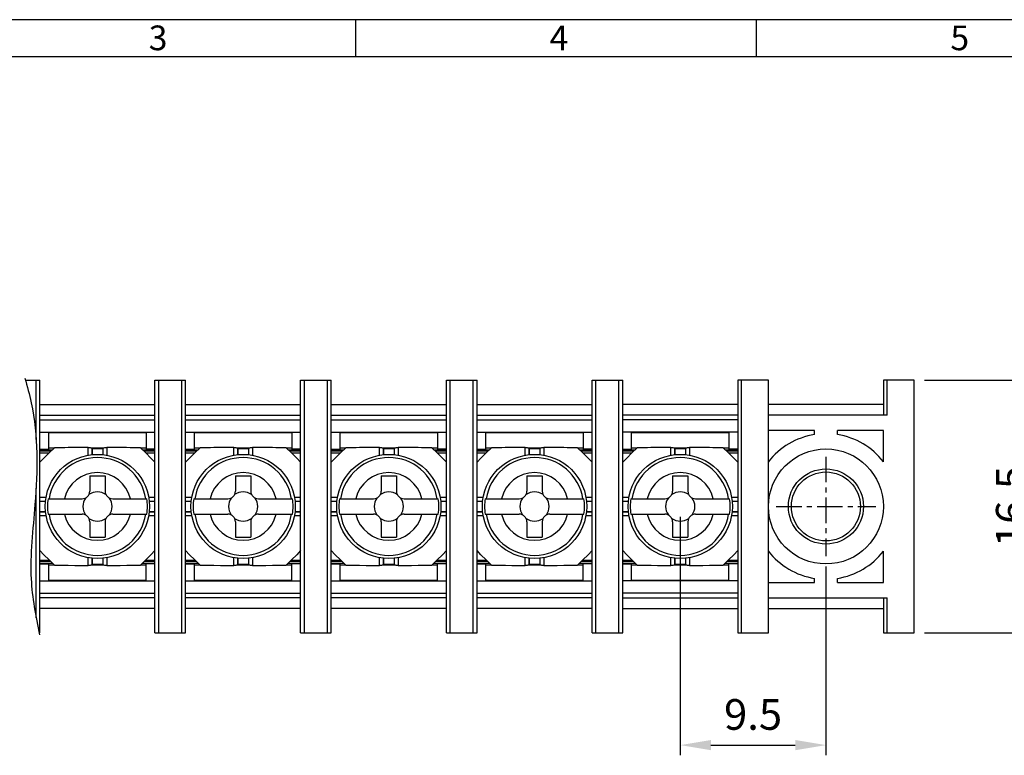
# Model space of a CAD drawing. Extents: x 1277 to 1669, y 1 to 278.
# Drawn here: x 1362 to 1458, y 206 to 278 of the extents above; entities that cross this region are included whole.
import ezdxf

# ---------------------------------------------------------------- set-up
doc = ezdxf.new("R2010")
doc.units = 0
doc.header["$MEASUREMENT"] = 0
doc.linetypes.add('CENTER', pattern=[2, 1.25, -0.25, 0.25, -0.25])
doc.layers.get('0').update_dxf_attribs({"linetype": 'CONTINUOUS'})
doc.layers.get('Defpoints').update_dxf_attribs({"linetype": 'CONTINUOUS'})
doc.layers.add('22', color=6, linetype='CENTER')
doc.layers.add('Dim', color=1, linetype='CONTINUOUS')
doc.styles.add('A', font='ROMANS.shx', dxfattribs={"height": 1})
doc.styles.get("Standard").update_dxf_attribs({"font": 'isocp.shx', "bigfont": 'chineset.shx'})
doc.dimstyles.new('ISO-25_WS', dxfattribs={"dimtxt": 3, "dimasz": 3, "dimexe": 1, "dimexo": 1, "dimgap": 1, "dimtad": 1, "dimdec": 1, "dimlfac": 0.666667, "dimzin": 1, "dimdsep": 46, "dimtxsty": 'Standard', "dimcen": 0, "dimadec": 0, "dimazin": 0, "dimtfac": 1, "dimtdec": 1, "dimtmove": 0, "dimatfit": 3, "dimfxl": 1, "dimtolj": 1, "dimtzin": 0, "dimarcsym": 0})
doc.dimstyles.new('RAD', dxfattribs={"dimtxt": 3, "dimasz": 3, "dimexe": 1, "dimexo": 1, "dimgap": 1.5, "dimtad": 1, "dimtoh": 1, "dimlfac": 0.666667, "dimdsep": 46, "dimtxsty": 'Standard', "dimcen": 0, "dimclrd": 256, "dimclre": 256, "dimclrt": 256, "dimadec": 0, "dimazin": 0, "dimtfac": 1, "dimtofl": 0, "dimtmove": 0, "dimatfit": 3, "dimfxl": 1, "dimtolj": 1, "dimarcsym": 0})

# ---------------------------------------------------------------- blocks, each defined once
blk = doc.blocks.new('*D1')
at = {"layer": 'Defpoints', "color": 0, "transparency": 16777216}
for p in [(1449.26, 242.743), (1449.26, 217.993), (1461.26, 217.993)]:
    blk.add_point(p, dxfattribs=at)
at = {"layer": 'Dim', "color": 0, "lineweight": -2, "transparency": 16777216}
for p, q in [((1450.26, 242.743), (1462.26, 242.743)), ((1461.26, 239.743), (1461.26, 220.993)), ((1450.26, 217.993), (1462.26, 217.993))]:
    blk.add_line(p, q, dxfattribs=at)
at = {"layer": 'Dim', "color": 0, "transparency": 16777216}
for points in [[(1460.76, 239.743), (1461.76, 239.743), (1461.26, 242.743)], [(1460.76, 220.993), (1461.76, 220.993), (1461.26, 217.993)]]:
    blk.add_solid(points, dxfattribs=at)
at = {"layer": 'Dim', "color": 0, "transparency": 16777216, "insert": (1458.76, 230.368), "char_height": 3, "attachment_point": 5, "rotation": 90}
blk.add_mtext('\\A1;16.5', dxfattribs=at)
blk = doc.blocks.new('*D12')
at = {"layer": 'Defpoints', "color": 0, "transparency": 16777216}
for p in [(1426.385, 230.368), (1440.635, 225.497), (1440.635, 207.012)]:
    blk.add_point(p, dxfattribs=at)
at = {"layer": 'Dim', "lineweight": -2, "transparency": 16777216}
for p, q in [((1426.385, 229.368), (1426.385, 206.012)), ((1440.635, 224.497), (1440.635, 206.012)), ((1429.385, 207.012), (1437.635, 207.012))]:
    blk.add_line(p, q, dxfattribs=at)
at = {"layer": 'Dim', "transparency": 16777216}
for points in [[(1429.385, 207.512), (1429.385, 206.512), (1426.385, 207.012)], [(1437.635, 207.512), (1437.635, 206.512), (1440.635, 207.012)]]:
    blk.add_solid(points, dxfattribs=at)
at = {"layer": 'Dim', "transparency": 16777216, "insert": (1433.51, 210.012), "char_height": 3, "attachment_point": 5}
blk.add_mtext('\\A1;9.5', dxfattribs=at)

msp = doc.modelspace()

# ---------------------------------------------------------------- linework, layer by layer
at = {"linetype": 'Continuous', "lineweight": -3}
for p, q in [((1669.044, 278.014), (1277.004, 278.014)), ((1394.616, 278.014), (1394.616, 274.388)), ((1433.82, 278.014), (1433.82, 274.388)), ((1665.418, 274.388), (1280.63, 274.388))]:
    msp.add_line(p, q, dxfattribs=at)
for p, q in [((1362.33, 242.743), (1363.76, 242.743)), ((1363.385, 236.911), (1363.385, 242.743)), ((1363.76, 217.993), (1363.76, 242.743)), ((1375.01, 217.993), (1375.01, 242.743)), ((1375.01, 242.743), (1378.01, 242.743)), ((1375.385, 217.993), (1375.385, 242.743)), ((1377.635, 217.993), (1377.635, 242.743)), ((1378.01, 217.993), (1378.01, 242.743)), ((1389.26, 217.993), (1389.26, 242.743)), ((1389.26, 242.743), (1392.26, 242.743)), ((1389.635, 217.993), (1389.635, 242.743)), ((1391.885, 217.993), (1391.885, 242.743)), ((1392.26, 217.993), (1392.26, 242.743)), ((1403.51, 217.993), (1403.51, 242.743)), ((1403.51, 242.743), (1406.51, 242.743)), ((1403.885, 217.993), (1403.885, 242.743)), ((1406.135, 217.993), (1406.135, 242.743)), ((1406.51, 217.993), (1406.51, 242.743)), ((1417.76, 217.993), (1417.76, 242.743)), ((1417.76, 242.743), (1420.76, 242.743)), ((1418.135, 217.993), (1418.135, 242.743)), ((1420.385, 217.993), (1420.385, 242.743)), ((1420.76, 217.993), (1420.76, 242.743)), ((1432.01, 242.743), (1432.01, 217.993)), ((1435.01, 242.743), (1432.01, 242.743)), ((1432.385, 217.993), (1432.385, 242.743)), ((1435.01, 217.993), (1435.01, 242.743)), ((1449.26, 242.743), (1446.26, 242.743)), ((1446.26, 242.743), (1446.26, 239.293)), ((1446.635, 239.293), (1446.635, 242.743)), ((1449.26, 217.993), (1449.26, 242.743)), ((1363.76, 240.343), (1375.01, 240.343)), ((1378.01, 240.343), (1389.26, 240.343)), ((1392.26, 240.343), (1403.51, 240.343)), ((1406.51, 240.343), (1417.76, 240.343)), ((1432.01, 240.343), (1420.76, 240.343)), ((1446.26, 240.343), (1435.01, 240.343)), ((1363.76, 239.293), (1375.01, 239.293)), ((1363.76, 238.843), (1375.01, 238.843)), ((1378.01, 239.293), (1389.26, 239.293)), ((1378.01, 238.843), (1389.26, 238.843)), ((1392.26, 239.293), (1403.51, 239.293)), ((1392.26, 238.843), (1403.51, 238.843)), ((1406.51, 239.293), (1417.76, 239.293)), ((1406.51, 238.843), (1417.76, 238.843)), ((1432.01, 239.293), (1420.76, 239.293)), ((1432.01, 238.843), (1420.76, 238.843)), ((1446.635, 239.293), (1435.01, 239.293)), ((1363.76, 237.643), (1375.01, 237.643)), ((1374.148, 237.568), (1364.623, 237.568)), ((1364.623, 235.993), (1364.623, 237.568)), ((1374.148, 237.568), (1374.148, 235.993)), ((1378.01, 237.643), (1389.26, 237.643)), ((1388.398, 237.568), (1378.873, 237.568)), ((1378.873, 235.993), (1378.873, 237.568)), ((1388.398, 237.568), (1388.398, 235.993)), ((1392.26, 237.643), (1403.51, 237.643)), ((1402.648, 237.568), (1393.123, 237.568)), ((1393.123, 235.993), (1393.123, 237.568)), ((1402.648, 237.568), (1402.648, 235.993)), ((1406.51, 237.643), (1417.76, 237.643)), ((1416.898, 237.568), (1407.373, 237.568)), ((1407.373, 235.993), (1407.373, 237.568)), ((1416.898, 237.568), (1416.898, 235.993)), ((1432.01, 237.643), (1420.76, 237.643)), ((1431.148, 237.568), (1421.623, 237.568)), ((1421.623, 235.993), (1421.623, 237.568)), ((1431.148, 237.568), (1431.148, 235.993)), ((1439.511, 237.793), (1435.011, 237.793)), ((1439.511, 237.404), (1439.511, 237.793)), ((1446.259, 237.792), (1441.761, 237.793)), ((1441.761, 237.404), (1441.761, 237.793)), ((1446.259, 234.744), (1446.259, 237.792)), ((1363.76, 235.993), (1364.623, 235.993)), ((1365.14, 236.068), (1364.623, 236.068)), ((1367.164, 236.132), (1366.509, 236.126)), ((1367.82, 236.136), (1367.164, 236.132)), ((1368.477, 236.138), (1367.82, 236.136)), ((1368.477, 235.378), (1368.477, 236.138)), ((1369.912, 236.068), (1368.858, 236.068)), ((1368.86, 236.023), (1368.858, 236.066)), ((1368.858, 235.429), (1368.858, 236.066)), ((1368.86, 236.023), (1368.86, 235.442)), ((1369.91, 236.023), (1369.912, 236.066)), ((1369.91, 236.023), (1369.91, 235.442)), ((1369.912, 236.066), (1369.912, 235.429)), ((1370.943, 236.136), (1370.293, 236.138)), ((1370.293, 236.138), (1370.293, 235.378)), ((1371.594, 236.132), (1370.943, 236.136)), ((1374.148, 236.068), (1373.63, 236.068)), ((1375.01, 235.993), (1374.148, 235.993)), ((1378.01, 235.993), (1378.873, 235.993)), ((1379.39, 236.068), (1378.873, 236.068)), ((1381.414, 236.132), (1380.759, 236.126)), ((1382.07, 236.136), (1381.414, 236.132)), ((1382.727, 236.138), (1382.07, 236.136)), ((1382.727, 235.378), (1382.727, 236.138)), ((1384.162, 236.068), (1383.108, 236.068)), ((1383.11, 236.023), (1383.108, 236.066)), ((1383.108, 235.429), (1383.108, 236.066)), ((1383.11, 236.023), (1383.11, 235.442)), ((1384.16, 236.023), (1384.162, 236.066)), ((1384.16, 236.023), (1384.16, 235.442)), ((1384.162, 236.066), (1384.162, 235.429)), ((1385.193, 236.136), (1384.543, 236.138)), ((1384.543, 236.138), (1384.543, 235.378)), ((1385.844, 236.132), (1385.193, 236.136)), ((1388.398, 236.068), (1387.88, 236.068)), ((1389.26, 235.993), (1388.398, 235.993)), ((1392.26, 235.993), (1393.123, 235.993)), ((1393.64, 236.068), (1393.123, 236.068)), ((1395.664, 236.132), (1395.009, 236.126)), ((1396.32, 236.136), (1395.664, 236.132)), ((1396.977, 236.138), (1396.32, 236.136)), ((1396.977, 235.378), (1396.977, 236.138)), ((1398.412, 236.068), (1397.358, 236.068)), ((1397.36, 236.023), (1397.358, 236.066)), ((1397.358, 235.429), (1397.358, 236.066)), ((1397.36, 236.023), (1397.36, 235.442)), ((1398.41, 236.023), (1398.412, 236.066)), ((1398.41, 236.023), (1398.41, 235.442)), ((1398.412, 236.066), (1398.412, 235.429)), ((1399.443, 236.136), (1398.793, 236.138)), ((1398.793, 236.138), (1398.793, 235.378)), ((1400.094, 236.132), (1399.443, 236.136)), ((1402.648, 236.068), (1402.13, 236.068)), ((1403.51, 235.993), (1402.648, 235.993)), ((1406.51, 235.993), (1407.373, 235.993)), ((1407.89, 236.068), (1407.373, 236.068)), ((1409.914, 236.132), (1409.259, 236.126)), ((1410.57, 236.136), (1409.914, 236.132)), ((1411.227, 236.138), (1410.57, 236.136)), ((1411.227, 235.378), (1411.227, 236.138)), ((1412.662, 236.068), (1411.608, 236.068)), ((1411.61, 236.023), (1411.608, 236.066)), ((1411.608, 235.429), (1411.608, 236.066)), ((1411.61, 236.023), (1411.61, 235.442)), ((1412.66, 236.023), (1412.662, 236.066)), ((1412.66, 236.023), (1412.66, 235.442)), ((1412.662, 236.066), (1412.662, 235.429)), ((1413.693, 236.136), (1413.043, 236.138)), ((1413.043, 236.138), (1413.043, 235.378)), ((1414.344, 236.132), (1413.693, 236.136)), ((1416.898, 236.068), (1416.38, 236.068)), ((1417.76, 235.993), (1416.898, 235.993)), ((1420.76, 235.993), (1421.623, 235.993)), ((1422.14, 236.068), (1421.623, 236.068)), ((1424.164, 236.132), (1423.509, 236.126)), ((1424.82, 236.136), (1424.164, 236.132)), ((1425.477, 236.138), (1424.82, 236.136)), ((1425.477, 235.378), (1425.477, 236.138)), ((1426.912, 236.068), (1425.858, 236.068)), ((1425.86, 236.023), (1425.858, 236.066)), ((1425.858, 235.429), (1425.858, 236.066)), ((1425.86, 236.023), (1425.86, 235.442)), ((1426.91, 236.023), (1426.912, 236.066)), ((1426.91, 236.023), (1426.91, 235.442)), ((1426.912, 236.066), (1426.912, 235.429)), ((1427.943, 236.136), (1427.293, 236.138)), ((1427.293, 236.138), (1427.293, 235.378)), ((1428.594, 236.132), (1427.943, 236.136)), ((1431.148, 236.068), (1430.63, 236.068)), ((1432.01, 235.993), (1431.148, 235.993)), ((1363.76, 235.918), (1364.982, 235.918)), ((1364.823, 235.768), (1363.76, 235.768)), ((1363.76, 235.618), (1364.665, 235.618)), ((1373.789, 235.918), (1375.01, 235.918)), ((1375.01, 235.768), (1373.947, 235.768)), ((1374.106, 235.618), (1375.01, 235.618)), ((1378.01, 235.918), (1379.232, 235.918)), ((1379.073, 235.768), (1378.01, 235.768)), ((1378.01, 235.618), (1378.915, 235.618)), ((1388.039, 235.918), (1389.26, 235.918)), ((1389.26, 235.768), (1388.197, 235.768)), ((1388.356, 235.618), (1389.26, 235.618)), ((1392.26, 235.918), (1393.482, 235.918)), ((1393.323, 235.768), (1392.26, 235.768)), ((1392.26, 235.618), (1393.165, 235.618)), ((1402.289, 235.918), (1403.51, 235.918)), ((1403.51, 235.768), (1402.447, 235.768)), ((1402.606, 235.618), (1403.51, 235.618)), ((1406.51, 235.918), (1407.732, 235.918)), ((1407.573, 235.768), (1406.51, 235.768)), ((1406.51, 235.618), (1407.415, 235.618)), ((1416.539, 235.918), (1417.76, 235.918)), ((1417.76, 235.768), (1416.697, 235.768)), ((1416.856, 235.618), (1417.76, 235.618)), ((1420.76, 235.918), (1421.982, 235.918)), ((1421.823, 235.768), (1420.76, 235.768)), ((1420.76, 235.618), (1421.665, 235.618)), ((1430.789, 235.918), (1432.01, 235.918)), ((1432.01, 235.768), (1430.947, 235.768)), ((1431.106, 235.618), (1432.01, 235.618)), ((1368.635, 233.368), (1370.135, 233.368)), ((1368.635, 233.368), (1368.635, 231.868)), ((1370.135, 233.368), (1370.135, 231.868)), ((1382.885, 233.368), (1384.385, 233.368)), ((1382.885, 233.368), (1382.885, 231.868)), ((1384.385, 233.368), (1384.385, 231.868)), ((1397.135, 233.368), (1398.635, 233.368)), ((1397.135, 233.368), (1397.135, 231.868)), ((1398.635, 233.368), (1398.635, 231.868)), ((1411.385, 233.368), (1412.885, 233.368)), ((1411.385, 233.368), (1411.385, 231.868)), ((1412.885, 233.368), (1412.885, 231.868)), ((1425.635, 233.368), (1427.135, 233.368)), ((1425.635, 233.368), (1425.635, 231.868)), ((1427.135, 233.368), (1427.135, 231.868)), ((1363.385, 219.463), (1363.385, 232.175)), ((1363.76, 231.276), (1364.379, 231.276)), ((1374.392, 231.276), (1375.01, 231.276)), ((1378.01, 231.276), (1378.629, 231.276)), ((1388.642, 231.276), (1389.26, 231.276)), ((1392.26, 231.276), (1392.879, 231.276)), ((1402.892, 231.276), (1403.51, 231.276)), ((1406.51, 231.276), (1407.129, 231.276)), ((1417.142, 231.276), (1417.76, 231.276)), ((1420.76, 231.276), (1421.379, 231.276)), ((1431.392, 231.276), (1432.01, 231.276)), ((1363.731, 230.893), (1364.308, 230.893)), ((1363.76, 230.895), (1364.321, 230.895)), ((1364.555, 231.118), (1367.885, 231.118)), ((1370.885, 231.118), (1374.216, 231.118)), ((1374.449, 230.895), (1375.01, 230.895)), ((1374.463, 230.893), (1375.04, 230.893)), ((1377.981, 230.893), (1378.558, 230.893)), ((1378.01, 230.895), (1378.571, 230.895)), ((1378.805, 231.118), (1382.135, 231.118)), ((1385.135, 231.118), (1388.466, 231.118)), ((1388.699, 230.895), (1389.26, 230.895)), ((1388.713, 230.893), (1389.29, 230.893)), ((1392.231, 230.893), (1392.808, 230.893)), ((1392.26, 230.895), (1392.821, 230.895)), ((1393.055, 231.118), (1396.385, 231.118)), ((1399.385, 231.118), (1402.716, 231.118)), ((1402.949, 230.895), (1403.51, 230.895)), ((1402.963, 230.893), (1403.54, 230.893)), ((1406.481, 230.893), (1407.058, 230.893)), ((1406.51, 230.895), (1407.071, 230.895)), ((1407.305, 231.118), (1410.635, 231.118)), ((1413.635, 231.118), (1416.966, 231.118)), ((1417.199, 230.895), (1417.76, 230.895)), ((1417.213, 230.893), (1417.79, 230.893)), ((1420.731, 230.893), (1421.308, 230.893)), ((1420.76, 230.895), (1421.321, 230.895)), ((1421.555, 231.118), (1424.885, 231.118)), ((1427.885, 231.118), (1431.216, 231.118)), ((1431.449, 230.895), (1432.01, 230.895)), ((1431.463, 230.893), (1432.04, 230.893)), ((1363.76, 229.843), (1364.308, 229.843)), ((1364.321, 229.841), (1363.76, 229.841)), ((1364.379, 229.46), (1363.76, 229.46)), ((1364.555, 229.618), (1367.885, 229.618)), ((1370.885, 229.618), (1374.216, 229.618)), ((1375.01, 229.46), (1374.392, 229.46)), ((1375.01, 229.841), (1374.449, 229.841)), ((1374.463, 229.843), (1375.04, 229.843)), ((1378.01, 229.843), (1378.558, 229.843)), ((1378.571, 229.841), (1378.01, 229.841)), ((1378.629, 229.46), (1378.01, 229.46)), ((1378.805, 229.618), (1382.135, 229.618)), ((1385.135, 229.618), (1388.466, 229.618)), ((1389.26, 229.46), (1388.642, 229.46)), ((1389.26, 229.841), (1388.699, 229.841)), ((1388.713, 229.843), (1389.29, 229.843)), ((1392.26, 229.843), (1392.808, 229.843)), ((1392.821, 229.841), (1392.26, 229.841)), ((1392.879, 229.46), (1392.26, 229.46)), ((1393.055, 229.618), (1396.385, 229.618)), ((1399.385, 229.618), (1402.716, 229.618)), ((1403.51, 229.46), (1402.892, 229.46)), ((1403.51, 229.841), (1402.949, 229.841)), ((1402.963, 229.843), (1403.54, 229.843)), ((1406.51, 229.843), (1407.058, 229.843)), ((1407.071, 229.841), (1406.51, 229.841)), ((1407.129, 229.46), (1406.51, 229.46)), ((1407.305, 229.618), (1410.635, 229.618)), ((1413.635, 229.618), (1416.966, 229.618)), ((1417.76, 229.46), (1417.142, 229.46)), ((1417.76, 229.841), (1417.199, 229.841)), ((1417.213, 229.843), (1417.79, 229.843)), ((1420.76, 229.843), (1421.308, 229.843)), ((1421.321, 229.841), (1420.76, 229.841)), ((1421.379, 229.46), (1420.76, 229.46)), ((1421.555, 229.618), (1424.885, 229.618)), ((1427.885, 229.618), (1431.216, 229.618)), ((1432.01, 229.46), (1431.392, 229.46)), ((1432.01, 229.841), (1431.449, 229.841)), ((1431.463, 229.843), (1432.04, 229.843)), ((1368.635, 228.868), (1368.635, 227.368)), ((1370.135, 228.868), (1370.135, 227.368)), ((1382.885, 228.868), (1382.885, 227.368)), ((1384.385, 228.868), (1384.385, 227.368)), ((1397.135, 228.868), (1397.135, 227.368)), ((1398.635, 228.868), (1398.635, 227.368)), ((1411.385, 228.868), (1411.385, 227.368)), ((1412.885, 228.868), (1412.885, 227.368)), ((1425.635, 228.868), (1425.635, 227.368)), ((1427.135, 228.868), (1427.135, 227.368)), ((1368.635, 227.368), (1370.135, 227.368)), ((1382.885, 227.368), (1384.385, 227.368)), ((1397.135, 227.368), (1398.635, 227.368)), ((1411.385, 227.368), (1412.885, 227.368)), ((1425.635, 227.368), (1427.135, 227.368)), ((1368.477, 224.598), (1368.477, 225.359)), ((1370.293, 225.359), (1370.293, 224.598)), ((1382.727, 224.598), (1382.727, 225.359)), ((1384.543, 225.359), (1384.543, 224.598)), ((1396.977, 224.598), (1396.977, 225.359)), ((1398.793, 225.359), (1398.793, 224.598)), ((1411.227, 224.598), (1411.227, 225.359)), ((1413.043, 225.359), (1413.043, 224.598)), ((1425.477, 224.598), (1425.477, 225.359)), ((1427.293, 225.359), (1427.293, 224.598)), ((1446.259, 222.943), (1446.259, 225.993)), ((1363.76, 225.118), (1364.665, 225.118)), ((1364.823, 224.968), (1363.76, 224.968)), ((1363.76, 224.818), (1364.982, 224.818)), ((1363.76, 224.743), (1364.623, 224.743)), ((1364.623, 223.168), (1364.623, 224.743)), ((1364.623, 224.668), (1365.14, 224.668)), ((1367.177, 224.605), (1367.827, 224.601)), ((1367.827, 224.601), (1368.477, 224.598)), ((1368.858, 224.67), (1368.858, 225.308)), ((1368.86, 224.714), (1368.858, 224.67)), ((1368.858, 224.668), (1369.912, 224.668)), ((1368.86, 225.294), (1368.86, 224.714)), ((1369.91, 225.294), (1369.91, 224.714)), ((1369.91, 224.714), (1369.912, 224.67)), ((1369.912, 225.308), (1369.912, 224.67)), ((1370.293, 224.598), (1370.95, 224.601)), ((1370.95, 224.601), (1371.606, 224.605)), ((1371.606, 224.605), (1372.261, 224.61)), ((1373.63, 224.668), (1374.148, 224.668)), ((1373.789, 224.818), (1375.01, 224.818)), ((1375.01, 224.968), (1373.947, 224.968)), ((1374.106, 225.118), (1375.01, 225.118)), ((1374.148, 223.168), (1374.148, 224.743)), ((1375.01, 224.743), (1374.148, 224.743)), ((1378.01, 225.118), (1378.915, 225.118)), ((1379.073, 224.968), (1378.01, 224.968)), ((1378.01, 224.818), (1379.232, 224.818)), ((1378.01, 224.743), (1378.873, 224.743)), ((1378.873, 223.168), (1378.873, 224.743)), ((1378.873, 224.668), (1379.39, 224.668)), ((1381.427, 224.605), (1382.077, 224.601)), ((1382.077, 224.601), (1382.727, 224.598)), ((1383.108, 224.67), (1383.108, 225.308)), ((1383.11, 224.714), (1383.108, 224.67)), ((1383.108, 224.668), (1384.162, 224.668)), ((1383.11, 225.294), (1383.11, 224.714)), ((1384.16, 225.294), (1384.16, 224.714)), ((1384.16, 224.714), (1384.162, 224.67)), ((1384.162, 225.308), (1384.162, 224.67)), ((1384.543, 224.598), (1385.2, 224.601)), ((1385.2, 224.601), (1385.856, 224.605)), ((1385.856, 224.605), (1386.511, 224.61)), ((1387.88, 224.668), (1388.398, 224.668)), ((1388.039, 224.818), (1389.26, 224.818)), ((1389.26, 224.968), (1388.197, 224.968)), ((1388.356, 225.118), (1389.26, 225.118)), ((1388.398, 223.168), (1388.398, 224.743)), ((1389.26, 224.743), (1388.398, 224.743)), ((1392.26, 225.118), (1393.165, 225.118)), ((1393.323, 224.968), (1392.26, 224.968)), ((1392.26, 224.818), (1393.482, 224.818)), ((1392.26, 224.743), (1393.123, 224.743)), ((1393.123, 223.168), (1393.123, 224.743)), ((1393.123, 224.668), (1393.64, 224.668)), ((1395.677, 224.605), (1396.327, 224.601)), ((1396.327, 224.601), (1396.977, 224.598)), ((1397.358, 224.67), (1397.358, 225.308)), ((1397.36, 224.714), (1397.358, 224.67)), ((1397.358, 224.668), (1398.412, 224.668)), ((1397.36, 225.294), (1397.36, 224.714)), ((1398.41, 225.294), (1398.41, 224.714)), ((1398.41, 224.714), (1398.412, 224.67)), ((1398.412, 225.308), (1398.412, 224.67)), ((1398.793, 224.598), (1399.45, 224.601)), ((1399.45, 224.601), (1400.106, 224.605)), ((1400.106, 224.605), (1400.761, 224.61)), ((1402.13, 224.668), (1402.648, 224.668)), ((1402.289, 224.818), (1403.51, 224.818)), ((1403.51, 224.968), (1402.447, 224.968)), ((1402.606, 225.118), (1403.51, 225.118)), ((1403.51, 224.743), (1402.648, 224.743)), ((1402.648, 223.168), (1402.648, 224.743)), ((1406.51, 225.118), (1407.415, 225.118)), ((1407.573, 224.968), (1406.51, 224.968)), ((1406.51, 224.818), (1407.732, 224.818)), ((1406.51, 224.743), (1407.373, 224.743)), ((1407.373, 223.168), (1407.373, 224.743)), ((1407.373, 224.668), (1407.89, 224.668)), ((1409.927, 224.605), (1410.577, 224.601)), ((1410.577, 224.601), (1411.227, 224.598)), ((1411.608, 224.67), (1411.608, 225.308)), ((1411.61, 224.714), (1411.608, 224.67)), ((1411.608, 224.668), (1412.662, 224.668)), ((1411.61, 225.294), (1411.61, 224.714)), ((1412.66, 225.294), (1412.66, 224.714)), ((1412.66, 224.714), (1412.662, 224.67)), ((1412.662, 225.308), (1412.662, 224.67)), ((1413.043, 224.598), (1413.7, 224.601)), ((1413.7, 224.601), (1414.356, 224.605)), ((1414.356, 224.605), (1415.011, 224.61)), ((1416.38, 224.668), (1416.898, 224.668)), ((1416.539, 224.818), (1417.76, 224.818)), ((1417.76, 224.968), (1416.697, 224.968)), ((1416.856, 225.118), (1417.76, 225.118)), ((1416.898, 223.168), (1416.898, 224.743)), ((1417.76, 224.743), (1416.898, 224.743)), ((1420.76, 225.118), (1421.665, 225.118)), ((1421.823, 224.968), (1420.76, 224.968)), ((1420.76, 224.818), (1421.982, 224.818)), ((1420.76, 224.743), (1421.623, 224.743)), ((1421.623, 223.168), (1421.623, 224.743)), ((1421.623, 224.668), (1422.14, 224.668)), ((1424.177, 224.605), (1424.827, 224.601)), ((1424.827, 224.601), (1425.477, 224.598)), ((1425.858, 224.67), (1425.858, 225.308)), ((1425.86, 224.714), (1425.858, 224.67)), ((1425.858, 224.668), (1426.912, 224.668)), ((1425.86, 225.294), (1425.86, 224.714)), ((1426.91, 225.294), (1426.91, 224.714)), ((1426.91, 224.714), (1426.912, 224.67)), ((1426.912, 225.308), (1426.912, 224.67)), ((1427.293, 224.598), (1427.95, 224.601)), ((1427.95, 224.601), (1428.606, 224.605)), ((1428.606, 224.605), (1429.261, 224.61)), ((1430.63, 224.668), (1431.148, 224.668)), ((1430.789, 224.818), (1432.01, 224.818)), ((1432.01, 224.968), (1430.947, 224.968)), ((1431.106, 225.118), (1432.01, 225.118)), ((1432.01, 224.743), (1431.148, 224.743)), ((1431.148, 223.168), (1431.148, 224.743)), ((1363.76, 223.093), (1375.01, 223.093)), ((1364.623, 223.168), (1374.148, 223.168)), ((1378.01, 223.093), (1389.26, 223.093)), ((1378.873, 223.168), (1388.398, 223.168)), ((1392.26, 223.093), (1403.51, 223.093)), ((1393.123, 223.168), (1402.648, 223.168)), ((1406.51, 223.093), (1417.76, 223.093)), ((1407.373, 223.168), (1416.898, 223.168)), ((1432.01, 223.093), (1420.76, 223.093)), ((1421.623, 223.168), (1431.148, 223.168)), ((1435.011, 222.943), (1439.511, 222.943)), ((1439.511, 222.943), (1439.511, 223.333)), ((1441.761, 222.943), (1441.761, 223.333)), ((1441.761, 222.943), (1446.259, 222.943)), ((1363.76, 221.893), (1375.01, 221.893)), ((1378.01, 221.893), (1389.26, 221.893)), ((1392.26, 221.893), (1403.51, 221.893)), ((1406.51, 221.893), (1417.76, 221.893)), ((1432.01, 221.893), (1420.76, 221.893)), ((1375.01, 221.443), (1363.76, 221.443)), ((1389.26, 221.443), (1378.01, 221.443)), ((1403.51, 221.443), (1392.26, 221.443)), ((1417.76, 221.443), (1406.51, 221.443)), ((1420.76, 221.443), (1432.01, 221.443)), ((1435.01, 221.443), (1446.635, 221.443)), ((1446.26, 221.443), (1446.26, 217.993)), ((1446.635, 217.993), (1446.635, 221.443)), ((1375.01, 220.393), (1363.76, 220.393)), ((1375.01, 217.993), (1375.01, 220.393)), ((1389.26, 220.393), (1378.01, 220.393)), ((1389.26, 217.993), (1389.26, 220.393)), ((1403.51, 220.393), (1392.26, 220.393)), ((1403.51, 217.993), (1403.51, 220.393)), ((1417.76, 220.393), (1406.51, 220.393)), ((1417.76, 217.993), (1417.76, 220.393)), ((1420.76, 220.393), (1432.01, 220.393)), ((1435.01, 220.393), (1446.26, 220.393)), ((1363.679, 217.993), (1363.76, 217.993)), ((1375.01, 217.993), (1378.01, 217.993)), ((1389.26, 217.993), (1392.26, 217.993)), ((1403.51, 217.993), (1406.51, 217.993)), ((1417.76, 217.993), (1420.76, 217.993)), ((1432.01, 217.993), (1435.01, 217.993)), ((1446.26, 217.993), (1449.26, 217.993))]:
    msp.add_line(p, q)
for points in [[(1363.76, 234.693), (1364.148, 235.102), (1364.651, 235.605), (1365.177, 236.103)], [(1366.509, 236.126), (1366.181, 236.122), (1365.851, 236.118), (1365.517, 236.112), (1365.177, 236.103)], [(1368.477, 236.138), (1368.574, 236.136), (1368.665, 236.129), (1368.744, 236.118), (1368.805, 236.103), (1368.844, 236.085), (1368.858, 236.066)], [(1369.91, 236.023), (1369.56, 236.023), (1368.86, 236.023)], [(1369.912, 236.066), (1369.926, 236.085), (1369.965, 236.103), (1370.026, 236.118), (1370.105, 236.129), (1370.196, 236.136), (1370.293, 236.138)], [(1373.593, 236.103), (1373.247, 236.112), (1372.905, 236.118), (1372.57, 236.123), (1372.242, 236.126), (1371.594, 236.132)], [(1373.593, 236.103), (1374.12, 235.605), (1374.622, 235.102), (1375.01, 234.693)], [(1378.01, 234.693), (1378.398, 235.102), (1378.901, 235.605), (1379.427, 236.103)], [(1380.759, 236.126), (1380.431, 236.122), (1380.101, 236.118), (1379.767, 236.112), (1379.427, 236.103)], [(1382.727, 236.138), (1382.824, 236.136), (1382.915, 236.129), (1382.994, 236.118), (1383.055, 236.103), (1383.094, 236.085), (1383.108, 236.066)], [(1384.16, 236.023), (1383.81, 236.023), (1383.11, 236.023)], [(1384.162, 236.066), (1384.176, 236.085), (1384.215, 236.103), (1384.276, 236.118), (1384.355, 236.129), (1384.446, 236.136), (1384.543, 236.138)], [(1387.843, 236.103), (1387.497, 236.112), (1387.155, 236.118), (1386.82, 236.123), (1386.492, 236.126), (1385.844, 236.132)], [(1387.843, 236.103), (1388.37, 235.605), (1388.872, 235.102), (1389.26, 234.693)], [(1392.26, 234.693), (1392.648, 235.102), (1393.151, 235.605), (1393.677, 236.103)], [(1395.009, 236.126), (1394.681, 236.122), (1394.351, 236.118), (1394.017, 236.112), (1393.677, 236.103)], [(1396.977, 236.138), (1397.074, 236.136), (1397.165, 236.129), (1397.244, 236.118), (1397.305, 236.103), (1397.344, 236.085), (1397.358, 236.066)], [(1398.41, 236.023), (1398.06, 236.023), (1397.36, 236.023)], [(1398.412, 236.066), (1398.426, 236.085), (1398.465, 236.103), (1398.526, 236.118), (1398.605, 236.129), (1398.696, 236.136), (1398.793, 236.138)], [(1402.093, 236.103), (1401.747, 236.112), (1401.405, 236.118), (1401.07, 236.123), (1400.742, 236.126), (1400.094, 236.132)], [(1402.093, 236.103), (1402.62, 235.605), (1403.122, 235.102), (1403.51, 234.693)], [(1406.51, 234.693), (1406.898, 235.102), (1407.401, 235.605), (1407.927, 236.103)], [(1409.259, 236.126), (1408.931, 236.122), (1408.601, 236.118), (1408.267, 236.112), (1407.927, 236.103)], [(1411.227, 236.138), (1411.324, 236.136), (1411.415, 236.129), (1411.494, 236.118), (1411.555, 236.103), (1411.594, 236.085), (1411.608, 236.066)], [(1412.66, 236.023), (1412.31, 236.023), (1411.61, 236.023)], [(1412.662, 236.066), (1412.676, 236.085), (1412.715, 236.103), (1412.776, 236.118), (1412.855, 236.129), (1412.946, 236.136), (1413.043, 236.138)], [(1416.343, 236.103), (1415.997, 236.112), (1415.655, 236.118), (1415.32, 236.123), (1414.992, 236.126), (1414.344, 236.132)], [(1416.343, 236.103), (1416.87, 235.605), (1417.372, 235.102), (1417.76, 234.693)], [(1420.76, 234.693), (1421.148, 235.102), (1421.651, 235.605), (1422.177, 236.103)], [(1423.509, 236.126), (1423.181, 236.122), (1422.851, 236.118), (1422.517, 236.112), (1422.177, 236.103)], [(1425.477, 236.138), (1425.574, 236.136), (1425.665, 236.129), (1425.744, 236.118), (1425.805, 236.103), (1425.844, 236.085), (1425.858, 236.066)], [(1426.91, 236.023), (1426.56, 236.023), (1425.86, 236.023)], [(1426.912, 236.066), (1426.926, 236.085), (1426.965, 236.103), (1427.026, 236.118), (1427.105, 236.129), (1427.196, 236.136), (1427.293, 236.138)], [(1430.593, 236.103), (1430.247, 236.112), (1429.905, 236.118), (1429.57, 236.123), (1429.242, 236.126), (1428.594, 236.132)], [(1430.593, 236.103), (1431.12, 235.605), (1431.622, 235.102), (1432.01, 234.693)], [(1365.177, 224.633), (1364.651, 225.131), (1364.148, 225.634), (1363.76, 226.044)], [(1375.01, 226.044), (1374.622, 225.634), (1374.12, 225.131), (1373.593, 224.633)], [(1379.427, 224.633), (1378.901, 225.131), (1378.398, 225.634), (1378.01, 226.044)], [(1389.26, 226.044), (1388.872, 225.634), (1388.37, 225.131), (1387.843, 224.633)], [(1393.677, 224.633), (1393.151, 225.131), (1392.648, 225.634), (1392.26, 226.044)], [(1403.51, 226.044), (1403.122, 225.634), (1402.62, 225.131), (1402.093, 224.633)], [(1407.927, 224.633), (1407.401, 225.131), (1406.898, 225.634), (1406.51, 226.044)], [(1417.76, 226.044), (1417.372, 225.634), (1416.87, 225.131), (1416.343, 224.633)], [(1422.177, 224.633), (1421.651, 225.131), (1421.148, 225.634), (1420.76, 226.044)], [(1432.01, 226.044), (1431.622, 225.634), (1431.12, 225.131), (1430.593, 224.633)], [(1365.177, 224.633), (1365.524, 224.625), (1365.866, 224.618), (1366.201, 224.614), (1366.529, 224.61), (1367.177, 224.605)], [(1368.858, 224.67), (1368.844, 224.651), (1368.805, 224.633), (1368.744, 224.618), (1368.665, 224.607), (1368.574, 224.6), (1368.477, 224.598)], [(1368.86, 224.714), (1369.21, 224.713), (1369.91, 224.714)], [(1370.293, 224.598), (1370.196, 224.6), (1370.105, 224.607), (1370.026, 224.618), (1369.965, 224.633), (1369.926, 224.651), (1369.912, 224.67)], [(1372.261, 224.61), (1372.589, 224.614), (1372.919, 224.619), (1373.254, 224.625), (1373.593, 224.633)], [(1379.427, 224.633), (1379.774, 224.625), (1380.116, 224.618), (1380.451, 224.614), (1380.779, 224.61), (1381.427, 224.605)], [(1383.108, 224.67), (1383.094, 224.651), (1383.055, 224.633), (1382.994, 224.618), (1382.915, 224.607), (1382.824, 224.6), (1382.727, 224.598)], [(1383.11, 224.714), (1383.46, 224.713), (1384.16, 224.714)], [(1384.543, 224.598), (1384.446, 224.6), (1384.355, 224.607), (1384.276, 224.618), (1384.215, 224.633), (1384.176, 224.651), (1384.162, 224.67)], [(1386.511, 224.61), (1386.839, 224.614), (1387.169, 224.619), (1387.504, 224.625), (1387.843, 224.633)], [(1393.677, 224.633), (1394.024, 224.625), (1394.366, 224.618), (1394.701, 224.614), (1395.029, 224.61), (1395.677, 224.605)], [(1397.358, 224.67), (1397.344, 224.651), (1397.305, 224.633), (1397.244, 224.618), (1397.165, 224.607), (1397.074, 224.6), (1396.977, 224.598)], [(1397.36, 224.714), (1397.71, 224.713), (1398.41, 224.714)], [(1398.793, 224.598), (1398.696, 224.6), (1398.605, 224.607), (1398.526, 224.618), (1398.465, 224.633), (1398.426, 224.651), (1398.412, 224.67)], [(1400.761, 224.61), (1401.089, 224.614), (1401.419, 224.619), (1401.754, 224.625), (1402.093, 224.633)], [(1407.927, 224.633), (1408.274, 224.625), (1408.616, 224.618), (1408.951, 224.614), (1409.279, 224.61), (1409.927, 224.605)], [(1411.608, 224.67), (1411.594, 224.651), (1411.555, 224.633), (1411.494, 224.618), (1411.415, 224.607), (1411.324, 224.6), (1411.227, 224.598)], [(1411.61, 224.714), (1411.96, 224.713), (1412.66, 224.714)], [(1413.043, 224.598), (1412.946, 224.6), (1412.855, 224.607), (1412.776, 224.618), (1412.715, 224.633), (1412.676, 224.651), (1412.662, 224.67)], [(1415.011, 224.61), (1415.339, 224.614), (1415.669, 224.619), (1416.004, 224.625), (1416.343, 224.633)], [(1422.177, 224.633), (1422.524, 224.625), (1422.866, 224.618), (1423.201, 224.614), (1423.529, 224.61), (1424.177, 224.605)], [(1425.858, 224.67), (1425.844, 224.651), (1425.805, 224.633), (1425.744, 224.618), (1425.665, 224.607), (1425.574, 224.6), (1425.477, 224.598)], [(1425.86, 224.714), (1426.21, 224.713), (1426.91, 224.714)], [(1427.293, 224.598), (1427.196, 224.6), (1427.105, 224.607), (1427.026, 224.618), (1426.965, 224.633), (1426.926, 224.651), (1426.912, 224.67)], [(1429.261, 224.61), (1429.589, 224.614), (1429.919, 224.619), (1430.254, 224.625), (1430.593, 224.633)]]:
    msp.add_lwpolyline(points)
for centre, radius in [((1440.635, 230.369), 5.625), ((1369.385, 230.368), 5.1), ((1383.635, 230.368), 5.1), ((1397.885, 230.368), 5.1), ((1412.135, 230.368), 5.1), ((1426.385, 230.368), 5.1), ((1440.635, 230.369), 3.375)]:
    msp.add_circle(centre, radius)
at = {"color": 7, "linetype": 'Continuous'}
msp.add_circle((1440.635, 230.368), 3.675, dxfattribs=at)
for centre, radius, start, end in [((1440.636, 230.369), 7.125, 99.08472, 142.13635), ((1440.636, 230.369), 7.125, 37.88576, 80.91528), ((1369.385, 230.368), 4.79, 9.00902, 170.99098), ((1383.635, 230.368), 4.79, 9.00902, 170.99098), ((1397.885, 230.368), 4.79, 9.00902, 170.99098), ((1412.135, 230.368), 4.79, 9.00902, 170.99098), ((1426.385, 230.368), 4.79, 9.00902, 170.99098), ((1369.385, 230.368), 3.312, 13.08663, 166.91337), ((1383.635, 230.368), 3.312, 13.08663, 166.91337), ((1397.885, 230.368), 3.312, 13.08663, 166.91337), ((1412.135, 230.368), 3.312, 13.08663, 166.91337), ((1426.385, 230.368), 3.312, 13.08663, 166.91337), ((1367.885, 231.868), 0.75, 270, 0), ((1369.385, 230.368), 1.429, 144.49821, 215.50179), ((1369.385, 230.368), 1.429, 54.49821, 125.50179), ((1370.885, 231.868), 0.75, 180, 270), ((1369.385, 230.368), 1.429, 324.49821, 35.50179), ((1382.135, 231.868), 0.75, 270, 0), ((1383.635, 230.368), 1.429, 144.49821, 215.50179), ((1383.635, 230.368), 1.429, 54.49821, 125.50179), ((1385.135, 231.868), 0.75, 180, 270), ((1383.635, 230.368), 1.429, 324.49821, 35.50179), ((1396.385, 231.868), 0.75, 270, 0), ((1397.885, 230.368), 1.429, 144.49821, 215.50179), ((1397.885, 230.368), 1.429, 54.49821, 125.50179), ((1399.385, 231.868), 0.75, 180, 270), ((1397.885, 230.368), 1.429, 324.49821, 35.50179), ((1410.635, 231.868), 0.75, 270, 0), ((1412.135, 230.368), 1.429, 144.49821, 215.50179), ((1412.135, 230.368), 1.429, 54.49821, 125.50179), ((1413.635, 231.868), 0.75, 180, 270), ((1412.135, 230.368), 1.429, 324.49821, 35.50179), ((1424.885, 231.868), 0.75, 270, 0), ((1426.385, 230.368), 1.429, 144.49821, 215.50179), ((1426.385, 230.368), 1.429, 54.49821, 125.50179), ((1427.885, 231.868), 0.75, 180, 270), ((1426.385, 230.368), 1.429, 324.49821, 35.50179), ((1369.385, 230.368), 4.888, 171.17458, 188.82542), ((1369.385, 230.368), 4.888, 351.17458, 8.82542), ((1383.635, 230.368), 4.888, 171.17458, 188.82542), ((1383.635, 230.368), 4.888, 351.17458, 8.82542), ((1397.885, 230.368), 4.888, 171.17458, 188.82542), ((1397.885, 230.368), 4.888, 351.17458, 8.82542), ((1412.135, 230.368), 4.888, 171.17458, 188.82542), ((1412.135, 230.368), 4.888, 351.17458, 8.82542), ((1426.385, 230.368), 4.888, 171.17458, 188.82542), ((1426.385, 230.368), 4.888, 351.17458, 8.82542), ((1369.385, 230.368), 4.79, 189.00902, 350.99098), ((1369.385, 230.368), 3.312, 193.08663, 346.91337), ((1367.885, 228.868), 0.75, 0, 90), ((1369.385, 230.368), 1.429, 234.49821, 305.50179), ((1370.885, 228.868), 0.75, 90, 180), ((1383.635, 230.368), 4.79, 189.00902, 350.99098), ((1383.635, 230.368), 3.312, 193.08663, 346.91337), ((1382.135, 228.868), 0.75, 0, 90), ((1383.635, 230.368), 1.429, 234.49821, 305.50179), ((1385.135, 228.868), 0.75, 90, 180), ((1397.885, 230.368), 4.79, 189.00902, 350.99098), ((1397.885, 230.368), 3.312, 193.08663, 346.91337), ((1396.385, 228.868), 0.75, 0, 90), ((1397.885, 230.368), 1.429, 234.49821, 305.50179), ((1399.385, 228.868), 0.75, 90, 180), ((1412.135, 230.368), 4.79, 189.00902, 350.99098), ((1412.135, 230.368), 3.312, 193.08663, 346.91337), ((1410.635, 228.868), 0.75, 0, 90), ((1412.135, 230.368), 1.429, 234.49821, 305.50179), ((1413.635, 228.868), 0.75, 90, 180), ((1426.385, 230.368), 4.79, 189.00902, 350.99098), ((1426.385, 230.368), 3.312, 193.08663, 346.91337), ((1424.885, 228.868), 0.75, 0, 90), ((1426.385, 230.368), 1.429, 234.49821, 305.50179), ((1427.885, 228.868), 0.75, 90, 180), ((1440.636, 230.369), 7.125, 217.86365, 260.91528), ((1440.636, 230.369), 7.125, 279.08472, 322.11424)]:
    msp.add_arc(centre, radius, start, end)
at = {"layer": '22', "ltscale": 2}
for p, q in [((1440.635, 235.24), (1440.635, 225.497)), ((1435.764, 230.369), (1445.507, 230.369))]:
    msp.add_line(p, q, dxfattribs=at)
at = {"layer": 'Dim'}
msp.add_open_spline([(1362.276, 242.924), (1362.516, 242.13), (1363.599, 238.125), (1363.504, 231.427), (1362.55, 223.836), (1363.332, 219.62), (1363.72, 217.801)], degree=3, knots=[2.712077, 2.712077, 2.712077, 2.712077, 5.198323, 15.180369, 22.465028, 28.007414, 28.007414, 28.007414, 28.007414], dxfattribs=at)

# ---------------------------------------------------------------- texts
at = {"linetype": 'Continuous', "lineweight": -3, "char_height": 2.417, "width": 1.3229, "attachment_point": 1, "style": 'A'}
for s, insert in [('3', (1374.4, 277.443)), ('4', (1413.604, 277.443)), ('5', (1452.808, 277.443))]:
    msp.add_mtext(s, dxfattribs=dict(at, insert=insert))

# ---------------------------------------------------------------- dimensions: what is measured, and where the dimension line sits
at = {"layer": 'Dim'}
dim = msp.add_linear_dim(base=(1461.26, 217.993), p1=(1449.26, 242.743), p2=(1449.26, 217.993), angle=90, dimstyle='ISO-25_WS', dxfattribs=at)
dim.commit()
dim.dimension.update_dxf_attribs({"geometry": '*D1', "text_midpoint": (1458.76, 230.368)})
dim = msp.add_linear_dim(base=(1440.635, 207.012), p1=(1426.385, 230.368), p2=(1440.635, 225.497), dimstyle='RAD', dxfattribs=at)
dim.commit()
dim.dimension.update_dxf_attribs({"geometry": '*D12', "text_midpoint": (1433.51, 210.012)})

doc.saveas('drawing.dxf')
